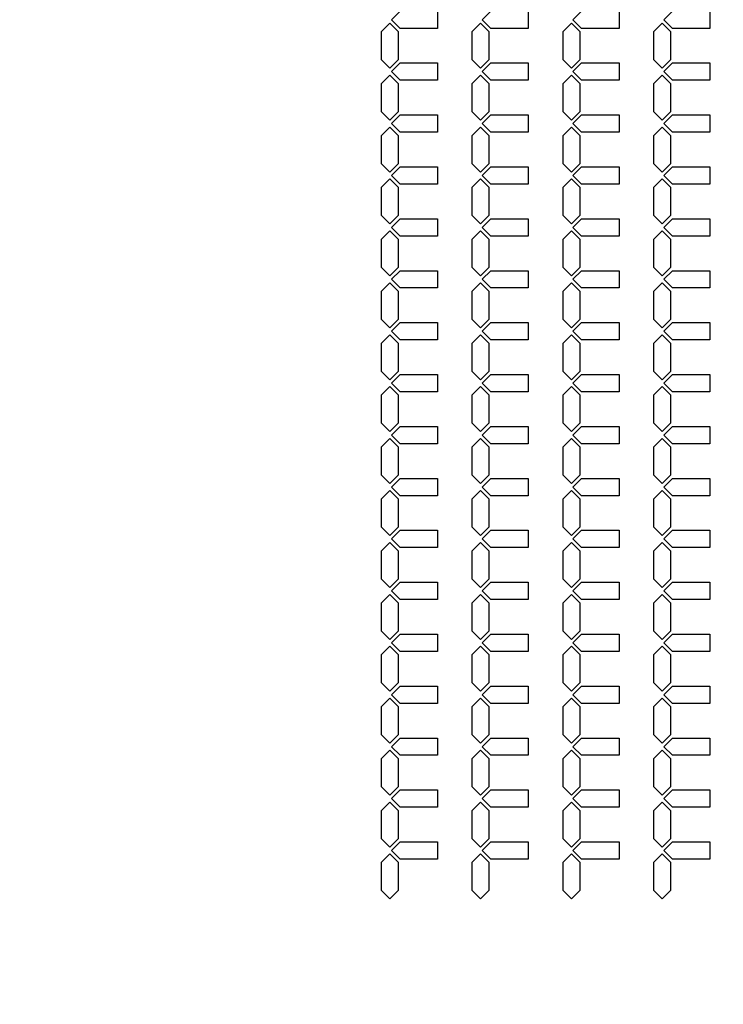
# Model space of a CAD drawing. Units: inches. Extents: x 2563 to 396160, y 1442 to 129024.
# Drawn here: x 161273 to 166351, y 48817 to 55928 of the extents above; entities that cross this region are included whole.
import ezdxf

# ---------------------------------------------------------------- set-up
doc = ezdxf.new("R2010")
doc.units = ezdxf.units.IN
doc.header["$MEASUREMENT"] = 0
doc.layers.add('1 - Negative', color=150, linetype='Continuous')

msp = doc.modelspace()

# ---------------------------------------------------------------- linework, layer by layer
at = {"layer": '1 - Negative'}
for points in [[(164288.1, 55990.4), (164288.1, 55865.4), (164018, 55865.4), (163955.5, 55927.9), (164018, 55990.4), (164268.1, 55990.4)], [(164943.1, 55990.4), (164943.1, 55865.4), (164673, 55865.4), (164610.5, 55927.9), (164673, 55990.4), (164923.1, 55990.4)], [(165598.1, 55990.4), (165598.1, 55865.4), (165328, 55865.4), (165265.5, 55927.9), (165328, 55990.4), (165578.1, 55990.4)], [(166253.1, 55990.4), (166253.1, 55865.4), (165983, 55865.4), (165920.5, 55927.9), (165983, 55990.4), (166233.1, 55990.4)], [(164007, 55740.4), (164007, 55840.4), (163944.5, 55902.9), (163882, 55840.4), (163882, 55740.4), (163882, 55640.4), (163944.5, 55577.9), (164007, 55640.4)], [(164662, 55740.4), (164662, 55840.4), (164599.5, 55902.9), (164537, 55840.4), (164537, 55740.4), (164537, 55640.4), (164599.5, 55577.9), (164662, 55640.4)], [(165317, 55740.4), (165317, 55840.4), (165254.5, 55902.9), (165192, 55840.4), (165192, 55740.4), (165192, 55640.4), (165254.5, 55577.9), (165317, 55640.4)], [(165972, 55740.4), (165972, 55840.4), (165909.5, 55902.9), (165847, 55840.4), (165847, 55740.4), (165847, 55640.4), (165909.5, 55577.9), (165972, 55640.4)], [(164288.1, 55615.4), (164288.1, 55490.4), (164018, 55490.4), (163955.5, 55552.9), (164018, 55615.4), (164268.1, 55615.4)], [(164943.1, 55615.4), (164943.1, 55490.4), (164673, 55490.4), (164610.5, 55552.9), (164673, 55615.4), (164923.1, 55615.4)], [(165598.1, 55615.4), (165598.1, 55490.4), (165328, 55490.4), (165265.5, 55552.9), (165328, 55615.4), (165578.1, 55615.4)], [(166253.1, 55615.4), (166253.1, 55490.4), (165983, 55490.4), (165920.5, 55552.9), (165983, 55615.4), (166233.1, 55615.4)], [(164007, 55365.4), (164007, 55465.4), (163944.5, 55527.9), (163882, 55465.4), (163882, 55365.4), (163882, 55265.4), (163944.5, 55202.9), (164007, 55265.4)], [(164662, 55365.4), (164662, 55465.4), (164599.5, 55527.9), (164537, 55465.4), (164537, 55365.4), (164537, 55265.4), (164599.5, 55202.9), (164662, 55265.4)], [(165317, 55365.4), (165317, 55465.4), (165254.5, 55527.9), (165192, 55465.4), (165192, 55365.4), (165192, 55265.4), (165254.5, 55202.9), (165317, 55265.4)], [(165972, 55365.4), (165972, 55465.4), (165909.5, 55527.9), (165847, 55465.4), (165847, 55365.4), (165847, 55265.4), (165909.5, 55202.9), (165972, 55265.4)], [(164288.1, 55240.4), (164288.1, 55115.4), (164018, 55115.4), (163955.5, 55177.9), (164018, 55240.4), (164268.1, 55240.4)], [(164943.1, 55240.4), (164943.1, 55115.4), (164673, 55115.4), (164610.5, 55177.9), (164673, 55240.4), (164923.1, 55240.4)], [(165598.1, 55240.4), (165598.1, 55115.4), (165328, 55115.4), (165265.5, 55177.9), (165328, 55240.4), (165578.1, 55240.4)], [(166253.1, 55240.4), (166253.1, 55115.4), (165983, 55115.4), (165920.5, 55177.9), (165983, 55240.4), (166233.1, 55240.4)], [(164007, 54990.4), (164007, 55090.4), (163944.5, 55152.9), (163882, 55090.4), (163882, 54990.4), (163882, 54890.4), (163944.5, 54827.9), (164007, 54890.4)], [(164662, 54990.4), (164662, 55090.4), (164599.5, 55152.9), (164537, 55090.4), (164537, 54990.4), (164537, 54890.4), (164599.5, 54827.9), (164662, 54890.4)], [(165317, 54990.4), (165317, 55090.4), (165254.5, 55152.9), (165192, 55090.4), (165192, 54990.4), (165192, 54890.4), (165254.5, 54827.9), (165317, 54890.4)], [(165972, 54990.4), (165972, 55090.4), (165909.5, 55152.9), (165847, 55090.4), (165847, 54990.4), (165847, 54890.4), (165909.5, 54827.9), (165972, 54890.4)], [(164288.1, 54865.4), (164288.1, 54740.4), (164018, 54740.4), (163955.5, 54802.9), (164018, 54865.4), (164268.1, 54865.4)], [(164943.1, 54865.4), (164943.1, 54740.4), (164673, 54740.4), (164610.5, 54802.9), (164673, 54865.4), (164923.1, 54865.4)], [(165598.1, 54865.4), (165598.1, 54740.4), (165328, 54740.4), (165265.5, 54802.9), (165328, 54865.4), (165578.1, 54865.4)], [(166253.1, 54865.4), (166253.1, 54740.4), (165983, 54740.4), (165920.5, 54802.9), (165983, 54865.4), (166233.1, 54865.4)], [(164007, 54615.4), (164007, 54715.4), (163944.5, 54777.9), (163882, 54715.4), (163882, 54615.4), (163882, 54515.4), (163944.5, 54452.9), (164007, 54515.4)], [(164662, 54615.4), (164662, 54715.4), (164599.5, 54777.9), (164537, 54715.4), (164537, 54615.4), (164537, 54515.4), (164599.5, 54452.9), (164662, 54515.4)], [(165317, 54615.4), (165317, 54715.4), (165254.5, 54777.9), (165192, 54715.4), (165192, 54615.4), (165192, 54515.4), (165254.5, 54452.9), (165317, 54515.4)], [(165972, 54615.4), (165972, 54715.4), (165909.5, 54777.9), (165847, 54715.4), (165847, 54615.4), (165847, 54515.4), (165909.5, 54452.9), (165972, 54515.4)], [(164288.1, 54490.4), (164288.1, 54365.4), (164018, 54365.4), (163955.5, 54427.9), (164018, 54490.4), (164268.1, 54490.4)], [(164943.1, 54490.4), (164943.1, 54365.4), (164673, 54365.4), (164610.5, 54427.9), (164673, 54490.4), (164923.1, 54490.4)], [(165598.1, 54490.4), (165598.1, 54365.4), (165328, 54365.4), (165265.5, 54427.9), (165328, 54490.4), (165578.1, 54490.4)], [(166253.1, 54490.4), (166253.1, 54365.4), (165983, 54365.4), (165920.5, 54427.9), (165983, 54490.4), (166233.1, 54490.4)], [(164007, 54240.4), (164007, 54340.4), (163944.5, 54402.9), (163882, 54340.4), (163882, 54240.4), (163882, 54140.4), (163944.5, 54077.9), (164007, 54140.4)], [(164662, 54240.4), (164662, 54340.4), (164599.5, 54402.9), (164537, 54340.4), (164537, 54240.4), (164537, 54140.4), (164599.5, 54077.9), (164662, 54140.4)], [(165317, 54240.4), (165317, 54340.4), (165254.5, 54402.9), (165192, 54340.4), (165192, 54240.4), (165192, 54140.4), (165254.5, 54077.9), (165317, 54140.4)], [(165972, 54240.4), (165972, 54340.4), (165909.5, 54402.9), (165847, 54340.4), (165847, 54240.4), (165847, 54140.4), (165909.5, 54077.9), (165972, 54140.4)], [(164288.1, 54115.4), (164288.1, 53990.4), (164018, 53990.4), (163955.5, 54052.9), (164018, 54115.4), (164268.1, 54115.4)], [(164943.1, 54115.4), (164943.1, 53990.4), (164673, 53990.4), (164610.5, 54052.9), (164673, 54115.4), (164923.1, 54115.4)], [(165598.1, 54115.4), (165598.1, 53990.4), (165328, 53990.4), (165265.5, 54052.9), (165328, 54115.4), (165578.1, 54115.4)], [(166253.1, 54115.4), (166253.1, 53990.4), (165983, 53990.4), (165920.5, 54052.9), (165983, 54115.4), (166233.1, 54115.4)], [(164007, 53865.4), (164007, 53965.4), (163944.5, 54027.9), (163882, 53965.4), (163882, 53865.4), (163882, 53765.4), (163944.5, 53702.9), (164007, 53765.4)], [(164662, 53865.4), (164662, 53965.4), (164599.5, 54027.9), (164537, 53965.4), (164537, 53865.4), (164537, 53765.4), (164599.5, 53702.9), (164662, 53765.4)], [(165317, 53865.4), (165317, 53965.4), (165254.5, 54027.9), (165192, 53965.4), (165192, 53865.4), (165192, 53765.4), (165254.5, 53702.9), (165317, 53765.4)], [(165972, 53865.4), (165972, 53965.4), (165909.5, 54027.9), (165847, 53965.4), (165847, 53865.4), (165847, 53765.4), (165909.5, 53702.9), (165972, 53765.4)], [(164288.1, 53740.4), (164288.1, 53615.4), (164018, 53615.4), (163955.5, 53677.9), (164018, 53740.4), (164268.1, 53740.4)], [(164943.1, 53740.4), (164943.1, 53615.4), (164673, 53615.4), (164610.5, 53677.9), (164673, 53740.4), (164923.1, 53740.4)], [(165598.1, 53740.4), (165598.1, 53615.4), (165328, 53615.4), (165265.5, 53677.9), (165328, 53740.4), (165578.1, 53740.4)], [(166253.1, 53740.4), (166253.1, 53615.4), (165983, 53615.4), (165920.5, 53677.9), (165983, 53740.4), (166233.1, 53740.4)], [(164007, 53490.4), (164007, 53590.4), (163944.5, 53652.9), (163882, 53590.4), (163882, 53490.4), (163882, 53390.4), (163944.5, 53327.9), (164007, 53390.4)], [(164662, 53490.4), (164662, 53590.4), (164599.5, 53652.9), (164537, 53590.4), (164537, 53490.4), (164537, 53390.4), (164599.5, 53327.9), (164662, 53390.4)], [(165317, 53490.4), (165317, 53590.4), (165254.5, 53652.9), (165192, 53590.4), (165192, 53490.4), (165192, 53390.4), (165254.5, 53327.9), (165317, 53390.4)], [(165972, 53490.4), (165972, 53590.4), (165909.5, 53652.9), (165847, 53590.4), (165847, 53490.4), (165847, 53390.4), (165909.5, 53327.9), (165972, 53390.4)], [(164288.1, 53365.4), (164288.1, 53240.4), (164018, 53240.4), (163955.5, 53302.9), (164018, 53365.4), (164268.1, 53365.4)], [(164943.1, 53365.4), (164943.1, 53240.4), (164673, 53240.4), (164610.5, 53302.9), (164673, 53365.4), (164923.1, 53365.4)], [(165598.1, 53365.4), (165598.1, 53240.4), (165328, 53240.4), (165265.5, 53302.9), (165328, 53365.4), (165578.1, 53365.4)], [(166253.1, 53365.4), (166253.1, 53240.4), (165983, 53240.4), (165920.5, 53302.9), (165983, 53365.4), (166233.1, 53365.4)], [(164007, 53115.4), (164007, 53215.4), (163944.5, 53277.9), (163882, 53215.4), (163882, 53115.4), (163882, 53015.4), (163944.5, 52952.9), (164007, 53015.4)], [(164662, 53115.4), (164662, 53215.4), (164599.5, 53277.9), (164537, 53215.4), (164537, 53115.4), (164537, 53015.4), (164599.5, 52952.9), (164662, 53015.4)], [(165317, 53115.4), (165317, 53215.4), (165254.5, 53277.9), (165192, 53215.4), (165192, 53115.4), (165192, 53015.4), (165254.5, 52952.9), (165317, 53015.4)], [(165972, 53115.4), (165972, 53215.4), (165909.5, 53277.9), (165847, 53215.4), (165847, 53115.4), (165847, 53015.4), (165909.5, 52952.9), (165972, 53015.4)], [(164288.1, 52990.4), (164288.1, 52865.4), (164018, 52865.4), (163955.5, 52927.9), (164018, 52990.4), (164268.1, 52990.4)], [(164943.1, 52990.4), (164943.1, 52865.4), (164673, 52865.4), (164610.5, 52927.9), (164673, 52990.4), (164923.1, 52990.4)], [(165598.1, 52990.4), (165598.1, 52865.4), (165328, 52865.4), (165265.5, 52927.9), (165328, 52990.4), (165578.1, 52990.4)], [(166253.1, 52990.4), (166253.1, 52865.4), (165983, 52865.4), (165920.5, 52927.9), (165983, 52990.4), (166233.1, 52990.4)], [(164007, 52740.4), (164007, 52840.4), (163944.5, 52902.9), (163882, 52840.4), (163882, 52740.4), (163882, 52640.4), (163944.5, 52577.9), (164007, 52640.4)], [(164662, 52740.4), (164662, 52840.4), (164599.5, 52902.9), (164537, 52840.4), (164537, 52740.4), (164537, 52640.4), (164599.5, 52577.9), (164662, 52640.4)], [(165317, 52740.4), (165317, 52840.4), (165254.5, 52902.9), (165192, 52840.4), (165192, 52740.4), (165192, 52640.4), (165254.5, 52577.9), (165317, 52640.4)], [(165972, 52740.4), (165972, 52840.4), (165909.5, 52902.9), (165847, 52840.4), (165847, 52740.4), (165847, 52640.4), (165909.5, 52577.9), (165972, 52640.4)], [(164288.1, 52615.4), (164288.1, 52490.4), (164018, 52490.4), (163955.5, 52552.9), (164018, 52615.4), (164268.1, 52615.4)], [(164943.1, 52615.4), (164943.1, 52490.4), (164673, 52490.4), (164610.5, 52552.9), (164673, 52615.4), (164923.1, 52615.4)], [(165598.1, 52615.4), (165598.1, 52490.4), (165328, 52490.4), (165265.5, 52552.9), (165328, 52615.4), (165578.1, 52615.4)], [(166253.1, 52615.4), (166253.1, 52490.4), (165983, 52490.4), (165920.5, 52552.9), (165983, 52615.4), (166233.1, 52615.4)], [(164007, 52365.4), (164007, 52465.4), (163944.5, 52527.9), (163882, 52465.4), (163882, 52365.4), (163882, 52265.4), (163944.5, 52202.9), (164007, 52265.4)], [(164662, 52365.4), (164662, 52465.4), (164599.5, 52527.9), (164537, 52465.4), (164537, 52365.4), (164537, 52265.4), (164599.5, 52202.9), (164662, 52265.4)], [(165317, 52365.4), (165317, 52465.4), (165254.5, 52527.9), (165192, 52465.4), (165192, 52365.4), (165192, 52265.4), (165254.5, 52202.9), (165317, 52265.4)], [(165972, 52365.4), (165972, 52465.4), (165909.5, 52527.9), (165847, 52465.4), (165847, 52365.4), (165847, 52265.4), (165909.5, 52202.9), (165972, 52265.4)], [(164288.1, 52240.4), (164288.1, 52115.4), (164018, 52115.4), (163955.5, 52177.9), (164018, 52240.4), (164268.1, 52240.4)], [(164943.1, 52240.4), (164943.1, 52115.4), (164673, 52115.4), (164610.5, 52177.9), (164673, 52240.4), (164923.1, 52240.4)], [(165598.1, 52240.4), (165598.1, 52115.4), (165328, 52115.4), (165265.5, 52177.9), (165328, 52240.4), (165578.1, 52240.4)], [(166253.1, 52240.4), (166253.1, 52115.4), (165983, 52115.4), (165920.5, 52177.9), (165983, 52240.4), (166233.1, 52240.4)], [(164007, 51990.4), (164007, 52090.4), (163944.5, 52152.9), (163882, 52090.4), (163882, 51990.4), (163882, 51890.4), (163944.5, 51827.9), (164007, 51890.4)], [(164662, 51990.4), (164662, 52090.4), (164599.5, 52152.9), (164537, 52090.4), (164537, 51990.4), (164537, 51890.4), (164599.5, 51827.9), (164662, 51890.4)], [(165317, 51990.4), (165317, 52090.4), (165254.5, 52152.9), (165192, 52090.4), (165192, 51990.4), (165192, 51890.4), (165254.5, 51827.9), (165317, 51890.4)], [(165972, 51990.4), (165972, 52090.4), (165909.5, 52152.9), (165847, 52090.4), (165847, 51990.4), (165847, 51890.4), (165909.5, 51827.9), (165972, 51890.4)], [(164288.1, 51865.4), (164288.1, 51740.4), (164018, 51740.4), (163955.5, 51802.9), (164018, 51865.4), (164268.1, 51865.4)], [(164943.1, 51865.4), (164943.1, 51740.4), (164673, 51740.4), (164610.5, 51802.9), (164673, 51865.4), (164923.1, 51865.4)], [(165598.1, 51865.4), (165598.1, 51740.4), (165328, 51740.4), (165265.5, 51802.9), (165328, 51865.4), (165578.1, 51865.4)], [(166253.1, 51865.4), (166253.1, 51740.4), (165983, 51740.4), (165920.5, 51802.9), (165983, 51865.4), (166233.1, 51865.4)], [(164007, 51615.4), (164007, 51715.4), (163944.5, 51777.9), (163882, 51715.4), (163882, 51615.4), (163882, 51515.4), (163944.5, 51452.9), (164007, 51515.4)], [(164662, 51615.4), (164662, 51715.4), (164599.5, 51777.9), (164537, 51715.4), (164537, 51615.4), (164537, 51515.4), (164599.5, 51452.9), (164662, 51515.4)], [(165317, 51615.4), (165317, 51715.4), (165254.5, 51777.9), (165192, 51715.4), (165192, 51615.4), (165192, 51515.4), (165254.5, 51452.9), (165317, 51515.4)], [(165972, 51615.4), (165972, 51715.4), (165909.5, 51777.9), (165847, 51715.4), (165847, 51615.4), (165847, 51515.4), (165909.5, 51452.9), (165972, 51515.4)], [(164288.1, 51490.4), (164288.1, 51365.4), (164018, 51365.4), (163955.5, 51427.9), (164018, 51490.4), (164268.1, 51490.4)], [(164943.1, 51490.4), (164943.1, 51365.4), (164673, 51365.4), (164610.5, 51427.9), (164673, 51490.4), (164923.1, 51490.4)], [(165598.1, 51490.4), (165598.1, 51365.4), (165328, 51365.4), (165265.5, 51427.9), (165328, 51490.4), (165578.1, 51490.4)], [(166253.1, 51490.4), (166253.1, 51365.4), (165983, 51365.4), (165920.5, 51427.9), (165983, 51490.4), (166233.1, 51490.4)], [(164007, 51240.4), (164007, 51340.4), (163944.5, 51402.9), (163882, 51340.4), (163882, 51240.4), (163882, 51140.4), (163944.5, 51077.9), (164007, 51140.4)], [(164662, 51240.4), (164662, 51340.4), (164599.5, 51402.9), (164537, 51340.4), (164537, 51240.4), (164537, 51140.4), (164599.5, 51077.9), (164662, 51140.4)], [(165317, 51240.4), (165317, 51340.4), (165254.5, 51402.9), (165192, 51340.4), (165192, 51240.4), (165192, 51140.4), (165254.5, 51077.9), (165317, 51140.4)], [(165972, 51240.4), (165972, 51340.4), (165909.5, 51402.9), (165847, 51340.4), (165847, 51240.4), (165847, 51140.4), (165909.5, 51077.9), (165972, 51140.4)], [(164288.1, 51115.4), (164288.1, 50990.4), (164018, 50990.4), (163955.5, 51052.9), (164018, 51115.4), (164268.1, 51115.4)], [(164943.1, 51115.4), (164943.1, 50990.4), (164673, 50990.4), (164610.5, 51052.9), (164673, 51115.4), (164923.1, 51115.4)], [(165598.1, 51115.4), (165598.1, 50990.4), (165328, 50990.4), (165265.5, 51052.9), (165328, 51115.4), (165578.1, 51115.4)], [(166253.1, 51115.4), (166253.1, 50990.4), (165983, 50990.4), (165920.5, 51052.9), (165983, 51115.4), (166233.1, 51115.4)], [(164007, 50865.4), (164007, 50965.4), (163944.5, 51027.9), (163882, 50965.4), (163882, 50865.4), (163882, 50765.4), (163944.5, 50702.9), (164007, 50765.4)], [(164662, 50865.4), (164662, 50965.4), (164599.5, 51027.9), (164537, 50965.4), (164537, 50865.4), (164537, 50765.4), (164599.5, 50702.9), (164662, 50765.4)], [(165317, 50865.4), (165317, 50965.4), (165254.5, 51027.9), (165192, 50965.4), (165192, 50865.4), (165192, 50765.4), (165254.5, 50702.9), (165317, 50765.4)], [(165972, 50865.4), (165972, 50965.4), (165909.5, 51027.9), (165847, 50965.4), (165847, 50865.4), (165847, 50765.4), (165909.5, 50702.9), (165972, 50765.4)], [(164288.1, 50740.4), (164288.1, 50615.4), (164018, 50615.4), (163955.5, 50677.9), (164018, 50740.4), (164268.1, 50740.4)], [(164943.1, 50740.4), (164943.1, 50615.4), (164673, 50615.4), (164610.5, 50677.9), (164673, 50740.4), (164923.1, 50740.4)], [(165598.1, 50740.4), (165598.1, 50615.4), (165328, 50615.4), (165265.5, 50677.9), (165328, 50740.4), (165578.1, 50740.4)], [(166253.1, 50740.4), (166253.1, 50615.4), (165983, 50615.4), (165920.5, 50677.9), (165983, 50740.4), (166233.1, 50740.4)], [(164007, 50490.4), (164007, 50590.4), (163944.5, 50652.9), (163882, 50590.4), (163882, 50490.4), (163882, 50390.4), (163944.5, 50327.9), (164007, 50390.4)], [(164662, 50490.4), (164662, 50590.4), (164599.5, 50652.9), (164537, 50590.4), (164537, 50490.4), (164537, 50390.4), (164599.5, 50327.9), (164662, 50390.4)], [(165317, 50490.4), (165317, 50590.4), (165254.5, 50652.9), (165192, 50590.4), (165192, 50490.4), (165192, 50390.4), (165254.5, 50327.9), (165317, 50390.4)], [(165972, 50490.4), (165972, 50590.4), (165909.5, 50652.9), (165847, 50590.4), (165847, 50490.4), (165847, 50390.4), (165909.5, 50327.9), (165972, 50390.4)], [(164288.1, 50365.4), (164288.1, 50240.4), (164018, 50240.4), (163955.5, 50302.9), (164018, 50365.4), (164268.1, 50365.4)], [(164943.1, 50365.4), (164943.1, 50240.4), (164673, 50240.4), (164610.5, 50302.9), (164673, 50365.4), (164923.1, 50365.4)], [(165598.1, 50365.4), (165598.1, 50240.4), (165328, 50240.4), (165265.5, 50302.9), (165328, 50365.4), (165578.1, 50365.4)], [(166253.1, 50365.4), (166253.1, 50240.4), (165983, 50240.4), (165920.5, 50302.9), (165983, 50365.4), (166233.1, 50365.4)], [(164007, 50115.4), (164007, 50215.4), (163944.5, 50277.9), (163882, 50215.4), (163882, 50115.4), (163882, 50015.4), (163944.5, 49952.9), (164007, 50015.4)], [(164662, 50115.4), (164662, 50215.4), (164599.5, 50277.9), (164537, 50215.4), (164537, 50115.4), (164537, 50015.4), (164599.5, 49952.9), (164662, 50015.4)], [(165317, 50115.4), (165317, 50215.4), (165254.5, 50277.9), (165192, 50215.4), (165192, 50115.4), (165192, 50015.4), (165254.5, 49952.9), (165317, 50015.4)], [(165972, 50115.4), (165972, 50215.4), (165909.5, 50277.9), (165847, 50215.4), (165847, 50115.4), (165847, 50015.4), (165909.5, 49952.9), (165972, 50015.4)], [(164288.1, 49990.4), (164288.1, 49865.4), (164018, 49865.4), (163955.5, 49927.9), (164018, 49990.4), (164268.1, 49990.4)], [(164943.1, 49990.4), (164943.1, 49865.4), (164673, 49865.4), (164610.5, 49927.9), (164673, 49990.4), (164923.1, 49990.4)], [(165598.1, 49990.4), (165598.1, 49865.4), (165328, 49865.4), (165265.5, 49927.9), (165328, 49990.4), (165578.1, 49990.4)], [(166253.1, 49990.4), (166253.1, 49865.4), (165983, 49865.4), (165920.5, 49927.9), (165983, 49990.4), (166233.1, 49990.4)], [(164007, 49741.6), (164007, 49841.6), (163944.5, 49904.1), (163882, 49841.6), (163882, 49741.6), (163882, 49641.6), (163944.5, 49579.1), (164007, 49641.6)], [(164662, 49741.6), (164662, 49841.6), (164599.5, 49904.1), (164537, 49841.6), (164537, 49741.6), (164537, 49641.6), (164599.5, 49579.1), (164662, 49641.6)], [(165317, 49741.6), (165317, 49841.6), (165254.5, 49904.1), (165192, 49841.6), (165192, 49741.6), (165192, 49641.6), (165254.5, 49579.1), (165317, 49641.6)], [(165972, 49741.6), (165972, 49841.6), (165909.5, 49904.1), (165847, 49841.6), (165847, 49741.6), (165847, 49641.6), (165909.5, 49579.1), (165972, 49641.6)]]:
    msp.add_lwpolyline(points, close=True, dxfattribs=at)
for radius in [54000, 51000]:
    msp.add_circle((202821.1, 64942.3), radius, dxfattribs=at)

doc.saveas('drawing.dxf')
